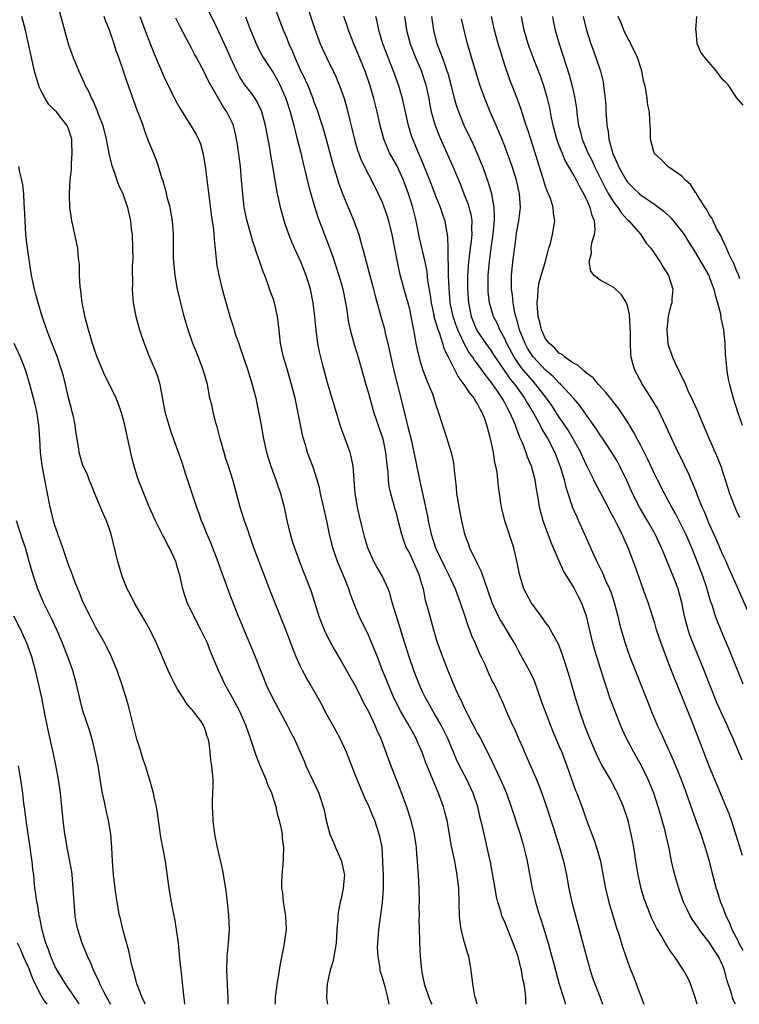
# Model space of a CAD drawing. Units: inches. Extents: x 2628000 to 2631000, y 1470000 to 1473000.
# Drawn here: x 2630244 to 2630349, y 1470000 to 1470145 of the extents above; entities that cross this region are included whole.
import ezdxf

# ---------------------------------------------------------------- set-up
doc = ezdxf.new("R2010")
doc.units = ezdxf.units.IN
doc.header["$MEASUREMENT"] = 0
doc.layers.add('LD26281470_2ft', color=222, linetype='Continuous')

msp = doc.modelspace()

# ---------------------------------------------------------------- linework, layer by layer
at = {"layer": 'LD26281470_2ft'}
for points, elevation in [([(2630318.09, 1470000), (2630318.08, 1470000.08), (2630318.07, 1470001), (2630318, 1470002), (2630317.83, 1470003), (2630317.65, 1470003.65), (2630317.47, 1470005), (2630317.36, 1470005.36), (2630316.97, 1470007), (2630316.43, 1470008.43), (2630316.23, 1470009), (2630315, 1470012.05), (2630314.7, 1470012.7), (2630314.59, 1470013), (2630314.46, 1470013.54), (2630313.98, 1470015), (2630313.78, 1470015.78), (2630313.6, 1470017), (2630313.22, 1470019.22), (2630312.89, 1470020.89), (2630312.44, 1470023), (2630312.16, 1470024.16), (2630311.69, 1470026.31), (2630311.4, 1470027.4), (2630311.04, 1470029), (2630310.37, 1470031), (2630309.42, 1470033), (2630308.38, 1470035), (2630307.94, 1470035.94), (2630306.66, 1470039), (2630306.12, 1470040.12), (2630305.67, 1470041), (2630305, 1470042.17), (2630304.49, 1470043), (2630303.96, 1470043.96), (2630303.36, 1470045), (2630303, 1470045.76), (2630302.45, 1470047), (2630301.67, 1470049), (2630300.96, 1470051), (2630300.04, 1470053.96), (2630299.57, 1470055.57), (2630298.49, 1470059), (2630298.2, 1470060.2), (2630297.88, 1470061), (2630297, 1470062.92), (2630296.23, 1470064.23), (2630295.8, 1470065), (2630295, 1470066.76), (2630294.91, 1470067), (2630294.47, 1470068.47), (2630294.05, 1470070.05), (2630293.66, 1470071.66), (2630293.37, 1470073), (2630293.06, 1470075), (2630292.73, 1470079), (2630292.44, 1470080.44), (2630292.29, 1470081), (2630290.86, 1470085), (2630289, 1470091.26), (2630288.34, 1470093.66), (2630287.99, 1470095), (2630287.81, 1470095.81), (2630287.58, 1470097), (2630287.32, 1470099), (2630287.14, 1470101), (2630286.89, 1470103), (2630286.47, 1470105), (2630285.87, 1470107), (2630285.63, 1470107.63), (2630285.09, 1470109), (2630284.15, 1470111), (2630283.79, 1470111.79), (2630283.32, 1470113), (2630282.64, 1470115), (2630282.27, 1470116.27), (2630282.08, 1470117), (2630281.85, 1470118.15), (2630281.65, 1470119), (2630281.54, 1470119.54), (2630280.98, 1470123), (2630280.67, 1470124.67), (2630280.55, 1470125.45), (2630279.9, 1470129), (2630279.36, 1470131), (2630279.26, 1470131.26), (2630278.6, 1470132.6), (2630278.35, 1470133), (2630277.79, 1470133.79), (2630276.87, 1470135), (2630276.13, 1470136.13), (2630275.67, 1470137), (2630274.73, 1470139), (2630274.21, 1470140.21), (2630273, 1470142.89), (2630272.31, 1470144.31), (2630270.29, 1470148.29)], 10726), ([(2630249.32, 1470147), (2630250.1, 1470144.1), (2630250.38, 1470143), (2630251, 1470140.84), (2630251.67, 1470139), (2630252.48, 1470137), (2630253, 1470135.9), (2630253.28, 1470135.28), (2630253.39, 1470135), (2630253.95, 1470133.95), (2630254.35, 1470133), (2630254.59, 1470132.59), (2630255, 1470131.6), (2630255.19, 1470131.19), (2630255.4, 1470130.6), (2630256.02, 1470129), (2630256.53, 1470127), (2630256.92, 1470124.92), (2630257.3, 1470123.3), (2630257.39, 1470123), (2630257.63, 1470122.37), (2630258.09, 1470121), (2630258.33, 1470120.33), (2630258.96, 1470119), (2630259.66, 1470117), (2630260.09, 1470115), (2630260.2, 1470113.8), (2630260.3, 1470113), (2630260.38, 1470111), (2630260.41, 1470109.59), (2630260.39, 1470109), (2630260.34, 1470108.34), (2630260.36, 1470105.64), (2630260.33, 1470105), (2630260.36, 1470104.36), (2630260.49, 1470103), (2630260.86, 1470101), (2630261.4, 1470099), (2630262.06, 1470097), (2630262.88, 1470095), (2630263.74, 1470093), (2630264.07, 1470092.07), (2630264.36, 1470091), (2630265.14, 1470087), (2630265.7, 1470085), (2630266.02, 1470084.02), (2630267, 1470081.33), (2630267.61, 1470079.61), (2630268.16, 1470077.84), (2630269.13, 1470074.87), (2630269.76, 1470073), (2630270.09, 1470072.09), (2630270.47, 1470071), (2630270.63, 1470070.63), (2630271.26, 1470069), (2630271.8, 1470067.8), (2630272.9, 1470065), (2630273.45, 1470063.45), (2630273.99, 1470062.01), (2630274.51, 1470060.51), (2630275.89, 1470057), (2630276.22, 1470056.22), (2630277, 1470054.3), (2630277.98, 1470051.98), (2630279.67, 1470047.67), (2630279.96, 1470047), (2630280.9, 1470045), (2630282, 1470043), (2630283.07, 1470041), (2630283.69, 1470039.69), (2630284.09, 1470039), (2630285, 1470037), (2630285.6, 1470035.6), (2630285.83, 1470035), (2630286.85, 1470032.85), (2630287.7, 1470031), (2630288.37, 1470029), (2630288.5, 1470028.5), (2630288.8, 1470027), (2630289, 1470026.23), (2630289.34, 1470025), (2630289.84, 1470023.84), (2630290.18, 1470023), (2630291.05, 1470021), (2630291.4, 1470019.4), (2630291.47, 1470019), (2630291.45, 1470018.55), (2630291.31, 1470017), (2630291, 1470015.55), (2630290.86, 1470015), (2630290.54, 1470013.46), (2630290.5, 1470013), (2630290.49, 1470012.49), (2630290.36, 1470011), (2630290.24, 1470009), (2630289.92, 1470007), (2630289.75, 1470006.25), (2630289.39, 1470005), (2630288.94, 1470003), (2630288.84, 1470001.16), (2630288.82, 1470001), (2630288.84, 1470000.84), (2630288.99, 1470000)], 10734), ([(2630280.99, 1470147), (2630282.5, 1470143), (2630283, 1470141.84), (2630283.33, 1470141), (2630283.86, 1470139.86), (2630284.2, 1470139), (2630285, 1470137.25), (2630285.73, 1470135.73), (2630286.05, 1470135), (2630286.33, 1470134.32), (2630286.83, 1470133), (2630287, 1470132.5), (2630287.41, 1470131.41), (2630288.22, 1470129), (2630288.4, 1470128.4), (2630289, 1470126.28), (2630289.67, 1470123.67), (2630289.85, 1470123), (2630290.24, 1470121.76), (2630290.58, 1470120.58), (2630291.13, 1470119.13), (2630292.01, 1470117), (2630292.29, 1470116.29), (2630292.84, 1470115), (2630293.57, 1470113), (2630293.9, 1470111.9), (2630294.11, 1470111), (2630294.32, 1470110.32), (2630294.64, 1470109), (2630295.17, 1470107.17), (2630295.76, 1470105), (2630295.99, 1470103.99), (2630296.79, 1470101), (2630297.29, 1470099.29), (2630297.45, 1470098.55), (2630297.83, 1470097), (2630298.26, 1470095), (2630298.79, 1470092.79), (2630299.99, 1470087.99), (2630300.22, 1470087), (2630300.62, 1470085.38), (2630300.79, 1470084.79), (2630301.29, 1470082.71), (2630301.67, 1470081), (2630301.88, 1470079.88), (2630302.49, 1470077), (2630303.67, 1470071.66), (2630303.78, 1470071), (2630304.2, 1470069), (2630304.85, 1470067), (2630306.19, 1470064.2), (2630306.81, 1470063), (2630307.71, 1470061), (2630308.45, 1470059), (2630309.13, 1470057), (2630309.59, 1470055.59), (2630309.84, 1470055), (2630310.14, 1470054.14), (2630310.67, 1470053), (2630311.36, 1470051.36), (2630311.56, 1470051), (2630312.07, 1470049.93), (2630312.63, 1470048.63), (2630313.26, 1470047.26), (2630313.42, 1470047), (2630314.37, 1470045), (2630314.59, 1470044.59), (2630315.41, 1470042.59), (2630316.13, 1470041), (2630316.42, 1470040.42), (2630317.03, 1470039), (2630317.64, 1470037.64), (2630317.9, 1470037), (2630318.25, 1470036.25), (2630319.65, 1470033), (2630320.04, 1470032.04), (2630320.42, 1470031), (2630321.11, 1470029), (2630322.13, 1470025.87), (2630323.04, 1470023), (2630323.62, 1470021), (2630324.05, 1470019), (2630324.41, 1470017), (2630324.83, 1470015), (2630325.36, 1470013), (2630325.93, 1470011), (2630326.57, 1470008.57), (2630326.97, 1470006.97), (2630327.51, 1470005), (2630327.88, 1470003.88), (2630328.2, 1470003), (2630328.98, 1470000.98), (2630329.35, 1470000)], 10722), ([(2630285.85, 1470147), (2630287.14, 1470143.14), (2630287.93, 1470141), (2630288.83, 1470139), (2630290.2, 1470136.2), (2630290.71, 1470135), (2630291, 1470134.21), (2630291.41, 1470133), (2630291.78, 1470131.78), (2630292.27, 1470129.73), (2630292.57, 1470128.57), (2630293, 1470126.75), (2630293.39, 1470125.39), (2630293.92, 1470123.92), (2630295, 1470121.8), (2630295.46, 1470121), (2630296.44, 1470119), (2630297, 1470117.75), (2630297.73, 1470115.73), (2630297.95, 1470115), (2630298.43, 1470113), (2630299.19, 1470109), (2630299.52, 1470107.52), (2630299.65, 1470107), (2630300.2, 1470105), (2630300.78, 1470103), (2630301, 1470102.1), (2630301.23, 1470101), (2630301.49, 1470099.49), (2630301.76, 1470098.24), (2630301.97, 1470097), (2630302.14, 1470096.14), (2630302.54, 1470094.54), (2630303, 1470093.08), (2630303.56, 1470091.56), (2630303.82, 1470091), (2630304.38, 1470089.62), (2630304.6, 1470089), (2630305, 1470087.68), (2630305.17, 1470087.17), (2630305.25, 1470087), (2630305.87, 1470085), (2630306.15, 1470084.15), (2630307.12, 1470081), (2630307.48, 1470079.48), (2630307.54, 1470079), (2630307.57, 1470078.43), (2630307.87, 1470075.87), (2630307.93, 1470075), (2630308.1, 1470073.9), (2630308.25, 1470073), (2630308.63, 1470071), (2630309.09, 1470069), (2630309.63, 1470067.63), (2630309.84, 1470067), (2630310.62, 1470065.38), (2630310.88, 1470064.88), (2630311, 1470064.62), (2630311.55, 1470063.55), (2630312.05, 1470061.95), (2630312.4, 1470061), (2630313.08, 1470059), (2630314.03, 1470057), (2630314.37, 1470056.37), (2630315, 1470055.31), (2630315.21, 1470055), (2630316.61, 1470052.61), (2630317, 1470051.85), (2630317.31, 1470051.31), (2630318.03, 1470049.97), (2630318.59, 1470049), (2630318.73, 1470048.73), (2630319, 1470048.15), (2630319.38, 1470047.38), (2630320.41, 1470044.41), (2630320.92, 1470043), (2630322.07, 1470040.07), (2630323, 1470037.87), (2630323.35, 1470037), (2630323.8, 1470035.8), (2630324.12, 1470035), (2630325.4, 1470031.4), (2630325.56, 1470031), (2630326.5, 1470028.5), (2630327, 1470027.03), (2630328.1, 1470024.1), (2630328.45, 1470023), (2630329.03, 1470021), (2630329.36, 1470019.36), (2630329.8, 1470017), (2630330.29, 1470015), (2630331.36, 1470011.36), (2630331.74, 1470010.26), (2630332.31, 1470008.31), (2630333, 1470006.34), (2630333.36, 1470005.36), (2630333.93, 1470003.93), (2630334.29, 1470003), (2630335, 1470001.06), (2630335.42, 1470000)], 10720), ([(2630281.37, 1470000), (2630281.34, 1470001), (2630281.58, 1470003), (2630281.73, 1470003.73), (2630281.94, 1470005), (2630282.07, 1470005.93), (2630282.64, 1470008.64), (2630282.7, 1470009), (2630282.96, 1470011), (2630282.87, 1470013), (2630282.55, 1470015), (2630282.41, 1470016.41), (2630282.31, 1470017), (2630282.28, 1470017.72), (2630282.32, 1470019), (2630282.46, 1470020.46), (2630282.52, 1470021.48), (2630282.58, 1470023), (2630282.39, 1470024.39), (2630282.37, 1470025), (2630282.25, 1470025.75), (2630281.94, 1470027), (2630281.72, 1470027.72), (2630281.46, 1470029), (2630280.83, 1470031), (2630280.24, 1470032.24), (2630280.01, 1470033), (2630279.13, 1470035), (2630278.53, 1470036.53), (2630277.7, 1470039), (2630276.98, 1470041), (2630276.1, 1470043), (2630275.74, 1470043.74), (2630275.03, 1470045), (2630273.94, 1470047), (2630273.65, 1470047.65), (2630272.99, 1470049), (2630271.81, 1470051.81), (2630271.36, 1470053), (2630271, 1470053.8), (2630270.6, 1470054.6), (2630270.42, 1470055), (2630269.35, 1470057), (2630268.38, 1470059), (2630268.04, 1470060.04), (2630267.74, 1470061), (2630267.31, 1470063), (2630267, 1470064.09), (2630266.71, 1470065), (2630265.79, 1470067), (2630265.5, 1470067.5), (2630265, 1470068.51), (2630264.82, 1470068.82), (2630264.49, 1470069.51), (2630263.73, 1470071), (2630262.74, 1470073.26), (2630262.02, 1470075), (2630261.17, 1470077.17), (2630260.63, 1470079), (2630260.28, 1470080.28), (2630259.9, 1470082.1), (2630259.23, 1470085), (2630259, 1470085.94), (2630258.7, 1470087), (2630258.27, 1470088.27), (2630257.96, 1470089), (2630257, 1470091), (2630256.33, 1470092.33), (2630255.21, 1470095), (2630255, 1470095.55), (2630254.51, 1470097), (2630253.9, 1470099), (2630253.73, 1470099.73), (2630253.39, 1470101), (2630253.34, 1470101.34), (2630252.98, 1470103), (2630252.77, 1470104.77), (2630252.68, 1470105.32), (2630252.61, 1470107), (2630252.61, 1470108.61), (2630252.47, 1470109.53), (2630252.33, 1470111), (2630251.63, 1470114.37), (2630251.48, 1470115), (2630251.41, 1470115.41), (2630251.19, 1470117), (2630251.13, 1470118.87), (2630251.11, 1470119.11), (2630251.22, 1470121), (2630251.42, 1470122.58), (2630251.4, 1470123.4), (2630251.54, 1470125), (2630251.48, 1470126.52), (2630251.45, 1470127), (2630251, 1470128.55), (2630250.8, 1470129), (2630249.98, 1470129.98), (2630249.2, 1470131), (2630249, 1470131.22), (2630248.09, 1470132.09), (2630247.55, 1470133), (2630247, 1470134.03), (2630246.7, 1470134.7), (2630246, 1470137), (2630245.12, 1470141), (2630244.65, 1470143), (2630244.13, 1470145)], 10736), ([(2630298.06, 1470000), (2630297.86, 1470001), (2630297.45, 1470002.55), (2630297.23, 1470003.23), (2630297, 1470004.07), (2630296.75, 1470004.75), (2630296.71, 1470005), (2630296.7, 1470005.3), (2630296.4, 1470007), (2630296.34, 1470008.34), (2630296.37, 1470009), (2630296.51, 1470011), (2630297.08, 1470014.92), (2630297.2, 1470017), (2630297.18, 1470018.82), (2630297.11, 1470021), (2630296.99, 1470023), (2630296.67, 1470024.67), (2630296.59, 1470025), (2630295.92, 1470027), (2630295.64, 1470027.64), (2630295.1, 1470029), (2630294.42, 1470030.42), (2630294.18, 1470031), (2630293.32, 1470033), (2630293, 1470033.86), (2630291.76, 1470037), (2630290.84, 1470039), (2630290.2, 1470040.2), (2630288.64, 1470043), (2630288.09, 1470044.09), (2630286.44, 1470047), (2630285.91, 1470047.91), (2630285.34, 1470049), (2630285, 1470049.69), (2630284.4, 1470051), (2630283.99, 1470051.99), (2630282.88, 1470055), (2630280.62, 1470060.62), (2630278.94, 1470064.94), (2630278.18, 1470067), (2630277.89, 1470067.89), (2630277.48, 1470069), (2630277.37, 1470069.37), (2630276.79, 1470071), (2630276.37, 1470072.37), (2630276.16, 1470073), (2630275.08, 1470077), (2630274.44, 1470079), (2630274.08, 1470080.08), (2630273.8, 1470081), (2630273.24, 1470083), (2630272.79, 1470084.79), (2630272.61, 1470085.39), (2630272.2, 1470087), (2630271.99, 1470087.99), (2630271.74, 1470089), (2630271.36, 1470091), (2630270.81, 1470093), (2630270.04, 1470095), (2630269.23, 1470097), (2630268.52, 1470099), (2630267.94, 1470101), (2630267.35, 1470103.35), (2630266.98, 1470104.98), (2630266.61, 1470107), (2630266.44, 1470109), (2630266.41, 1470109.59), (2630266.38, 1470113), (2630266.23, 1470115), (2630265.88, 1470117), (2630265.48, 1470118.52), (2630265.31, 1470119.31), (2630265, 1470120.33), (2630264.86, 1470120.86), (2630264.69, 1470121.31), (2630264.2, 1470123), (2630263.89, 1470123.89), (2630263.45, 1470125), (2630263, 1470126.03), (2630262.73, 1470126.73), (2630262.64, 1470127), (2630262.17, 1470128.17), (2630261.92, 1470129), (2630261.31, 1470130.69), (2630261.13, 1470131.13), (2630259.52, 1470135.52), (2630259, 1470137.13), (2630258.35, 1470139), (2630257.98, 1470139.98), (2630257.67, 1470141), (2630257, 1470143), (2630256.41, 1470144.41), (2630256.21, 1470145)], 10732), ([(2630261.46, 1470145), (2630262.41, 1470142.41), (2630263, 1470140.89), (2630263.55, 1470139.55), (2630265, 1470136.12), (2630266.68, 1470132.68), (2630267.4, 1470131.4), (2630267.64, 1470131), (2630269, 1470128.93), (2630269.72, 1470127.72), (2630270.07, 1470127), (2630270.33, 1470126.33), (2630270.71, 1470125), (2630271.05, 1470123.05), (2630271.5, 1470119.5), (2630271.62, 1470118.38), (2630271.93, 1470115.93), (2630272.24, 1470113.76), (2630272.31, 1470113), (2630272.34, 1470112.34), (2630272.66, 1470109.34), (2630272.68, 1470109), (2630272.72, 1470108.72), (2630273.03, 1470107.03), (2630273.54, 1470105), (2630274.65, 1470101), (2630275.22, 1470099.22), (2630275.41, 1470098.59), (2630275.96, 1470097), (2630276.24, 1470096.24), (2630277.26, 1470093.26), (2630277.94, 1470091), (2630278.45, 1470089), (2630278.88, 1470087), (2630279.25, 1470085), (2630279.59, 1470083), (2630280.03, 1470081), (2630280.67, 1470079), (2630281.42, 1470077), (2630281.8, 1470075.8), (2630282.11, 1470075), (2630282.64, 1470073), (2630283.03, 1470071.03), (2630283.5, 1470069), (2630283.87, 1470067.87), (2630284.12, 1470067), (2630284.87, 1470065), (2630285.46, 1470063.46), (2630285.66, 1470063), (2630286.58, 1470060.58), (2630287.72, 1470057), (2630288.5, 1470055), (2630289, 1470053.94), (2630289.48, 1470053), (2630290.02, 1470052.02), (2630291, 1470050.37), (2630293, 1470046.87), (2630293.62, 1470045.62), (2630293.95, 1470045), (2630294.28, 1470044.28), (2630295, 1470042.99), (2630295.92, 1470041), (2630296.23, 1470040.23), (2630296.8, 1470039), (2630297.57, 1470037), (2630298.29, 1470035), (2630299.05, 1470033), (2630299.84, 1470031), (2630300.59, 1470029), (2630300.7, 1470028.7), (2630301.22, 1470027), (2630301.7, 1470025), (2630301.98, 1470023), (2630302.05, 1470022.05), (2630302.16, 1470021), (2630302.2, 1470020.2), (2630302.29, 1470019), (2630302.38, 1470017), (2630302.43, 1470015), (2630302.41, 1470014.41), (2630302.43, 1470013), (2630302.41, 1470012.41), (2630302.49, 1470009.51), (2630302.49, 1470009), (2630302.58, 1470007), (2630302.64, 1470006.64), (2630302.78, 1470005), (2630302.83, 1470004.83), (2630303, 1470003.87), (2630303.16, 1470003.16), (2630303.18, 1470003), (2630303.86, 1470001), (2630304.18, 1470000.18), (2630304.28, 1470000)], 10730), ([(2630276.96, 1470144.96), (2630277.69, 1470143), (2630278.06, 1470142.06), (2630278.67, 1470140.67), (2630279.35, 1470139.35), (2630279.56, 1470139), (2630281, 1470136.79), (2630281.65, 1470135.65), (2630281.98, 1470135), (2630282.87, 1470133), (2630283.51, 1470131), (2630283.71, 1470130.29), (2630284.04, 1470129), (2630284.22, 1470128.22), (2630284.56, 1470127), (2630285.07, 1470125), (2630285.44, 1470123.44), (2630285.73, 1470122.27), (2630286.19, 1470120.19), (2630286.62, 1470118.62), (2630287.12, 1470117), (2630287.58, 1470115.58), (2630288.54, 1470113), (2630289.22, 1470111.22), (2630289.76, 1470109.76), (2630290.67, 1470107), (2630291, 1470105.85), (2630291.24, 1470105), (2630291.65, 1470103), (2630291.78, 1470102.22), (2630292.09, 1470100.09), (2630292.33, 1470099), (2630292.89, 1470096.89), (2630293.47, 1470095), (2630294.62, 1470091), (2630295, 1470089.73), (2630295.75, 1470087), (2630296.14, 1470085.86), (2630296.55, 1470084.55), (2630297, 1470083.31), (2630297.09, 1470083), (2630297.51, 1470081), (2630297.64, 1470079.64), (2630297.84, 1470078.16), (2630297.91, 1470077), (2630298.01, 1470076.01), (2630298.23, 1470075), (2630298.71, 1470073.29), (2630298.78, 1470073), (2630299, 1470072.3), (2630299.28, 1470071.28), (2630299.85, 1470069), (2630300.13, 1470068.13), (2630300.55, 1470067), (2630301, 1470066.21), (2630301.58, 1470065), (2630302.45, 1470063), (2630302.55, 1470062.55), (2630303.01, 1470061), (2630303.34, 1470059.34), (2630303.62, 1470058.38), (2630303.98, 1470057), (2630304.54, 1470055), (2630305, 1470053.45), (2630305.14, 1470053), (2630305.86, 1470051), (2630306.65, 1470049), (2630307.84, 1470046.16), (2630308.36, 1470045), (2630308.58, 1470044.58), (2630309, 1470043.66), (2630309.68, 1470042.32), (2630310.38, 1470041), (2630311, 1470039.77), (2630311.42, 1470039), (2630312.64, 1470036.64), (2630314.39, 1470033), (2630314.58, 1470032.58), (2630315.24, 1470031), (2630315.96, 1470029), (2630317.26, 1470025), (2630317.63, 1470023.63), (2630317.82, 1470023), (2630318.03, 1470022.03), (2630318.29, 1470021), (2630319.04, 1470017), (2630319.42, 1470015.42), (2630319.51, 1470015), (2630320.11, 1470013), (2630320.33, 1470012.33), (2630321.35, 1470009), (2630321.72, 1470007.72), (2630322.23, 1470005.77), (2630323, 1470002.97), (2630323.61, 1470001), (2630323.9, 1470000)], 10724), ([(2630343.22, 1470000), (2630342.96, 1470001), (2630342.26, 1470003), (2630341.87, 1470003.87), (2630341.23, 1470005), (2630339.9, 1470007), (2630339.5, 1470007.5), (2630339, 1470008.33), (2630338.73, 1470008.73), (2630338.6, 1470009), (2630338.04, 1470009.96), (2630337.25, 1470011.25), (2630336.58, 1470012.58), (2630335.63, 1470015), (2630335.47, 1470015.47), (2630335.03, 1470017), (2630334.59, 1470019), (2630334.25, 1470021), (2630334.1, 1470022.1), (2630333.95, 1470023), (2630333.81, 1470023.81), (2630333.57, 1470025), (2630333.09, 1470027), (2630332.41, 1470029), (2630331.56, 1470031), (2630331.37, 1470031.37), (2630330.5, 1470033), (2630329.21, 1470035.21), (2630328.55, 1470036.55), (2630327.5, 1470039), (2630327, 1470040.26), (2630326.72, 1470041), (2630326.01, 1470043), (2630325.38, 1470045), (2630324.4, 1470048.4), (2630323.58, 1470051), (2630323.44, 1470051.44), (2630322.89, 1470052.89), (2630321.72, 1470055), (2630321.45, 1470055.45), (2630321, 1470056.03), (2630320.61, 1470056.61), (2630318.88, 1470059), (2630317.82, 1470061), (2630317.61, 1470061.61), (2630317.14, 1470063.14), (2630316.84, 1470064.84), (2630316.72, 1470065.28), (2630316.35, 1470067), (2630315.03, 1470071), (2630314.6, 1470072.6), (2630314.51, 1470073), (2630314.44, 1470073.56), (2630314.21, 1470075), (2630314.07, 1470076.07), (2630313.99, 1470077), (2630313.87, 1470078.13), (2630313.71, 1470079), (2630313.55, 1470079.55), (2630313.33, 1470081), (2630313, 1470082.63), (2630312.92, 1470083), (2630312.49, 1470084.49), (2630312.38, 1470085), (2630312.05, 1470085.95), (2630311.64, 1470087), (2630311.39, 1470087.39), (2630311, 1470088.17), (2630310.66, 1470088.66), (2630310.49, 1470089), (2630309.8, 1470089.8), (2630309.06, 1470091), (2630308.16, 1470092.16), (2630306.75, 1470095), (2630306.14, 1470096.14), (2630305.91, 1470097), (2630305.41, 1470098.59), (2630305.17, 1470099.17), (2630305, 1470099.84), (2630304.71, 1470100.71), (2630304.58, 1470101.42), (2630304.24, 1470103), (2630304.1, 1470104.1), (2630303.73, 1470106.27), (2630303.59, 1470107.59), (2630303.3, 1470109), (2630302.51, 1470112.51), (2630301.99, 1470115), (2630301.5, 1470117), (2630300.89, 1470119), (2630300.14, 1470121), (2630299.14, 1470123.14), (2630298.1, 1470125), (2630297.25, 1470127), (2630296.71, 1470129), (2630296.27, 1470131), (2630295.78, 1470133), (2630295.21, 1470135), (2630294.49, 1470137), (2630293.48, 1470139.48), (2630292.85, 1470141), (2630292.05, 1470143), (2630291.8, 1470143.8), (2630291.38, 1470145)], 10718), ([(2630348.86, 1470000), (2630348.57, 1470000.57), (2630348.42, 1470001), (2630348.21, 1470001.79), (2630347.79, 1470003), (2630347.57, 1470003.57), (2630347.26, 1470005), (2630347, 1470005.64), (2630346.35, 1470007), (2630345.8, 1470007.8), (2630345, 1470009.11), (2630343.52, 1470011), (2630343.31, 1470011.31), (2630343, 1470011.81), (2630342.51, 1470012.51), (2630342.22, 1470013), (2630341.8, 1470013.8), (2630341.25, 1470015), (2630340.53, 1470017), (2630339.95, 1470019), (2630339.75, 1470019.75), (2630339.47, 1470021), (2630339.1, 1470022.9), (2630338.64, 1470025), (2630338.53, 1470025.47), (2630338.11, 1470027), (2630337.85, 1470027.86), (2630337.53, 1470029), (2630336.88, 1470031), (2630336.06, 1470033), (2630335.08, 1470035), (2630333.94, 1470037), (2630332.87, 1470039), (2630332.29, 1470040.29), (2630331.98, 1470041), (2630331.13, 1470043.13), (2630330.44, 1470045), (2630330.17, 1470045.83), (2630329.58, 1470047.58), (2630328.49, 1470051), (2630328.15, 1470052.15), (2630327.91, 1470053), (2630326.99, 1470056.99), (2630326.25, 1470059), (2630325.82, 1470059.82), (2630325.24, 1470061), (2630325, 1470061.43), (2630323.64, 1470063.64), (2630323, 1470065.05), (2630321.82, 1470067.82), (2630320.64, 1470071), (2630320.27, 1470072.27), (2630320.09, 1470073), (2630319.93, 1470074.07), (2630319.65, 1470075.65), (2630319.45, 1470077), (2630318.93, 1470079), (2630318.33, 1470080.33), (2630318.12, 1470081), (2630317.58, 1470082.42), (2630317.21, 1470083.21), (2630317, 1470083.8), (2630316.66, 1470084.66), (2630316.56, 1470085), (2630316.28, 1470085.72), (2630315.71, 1470087), (2630315.44, 1470087.44), (2630315, 1470088.31), (2630314.74, 1470088.74), (2630314.61, 1470089), (2630313.84, 1470090.16), (2630313, 1470091.36), (2630312.25, 1470092.25), (2630311.75, 1470093), (2630311, 1470094.01), (2630310.55, 1470094.55), (2630310.31, 1470095), (2630309.75, 1470095.75), (2630309, 1470097.1), (2630308.09, 1470099), (2630307.8, 1470099.8), (2630307.41, 1470101), (2630307.01, 1470103), (2630306.82, 1470105.18), (2630306.76, 1470107), (2630306.75, 1470108.75), (2630306.68, 1470109.32), (2630306.68, 1470111), (2630306.66, 1470112.66), (2630306.49, 1470113.51), (2630306.25, 1470115), (2630305.91, 1470115.91), (2630305.56, 1470117), (2630305, 1470118.41), (2630304.01, 1470121), (2630303.14, 1470123.14), (2630302.54, 1470124.54), (2630302.32, 1470125), (2630301.93, 1470125.93), (2630301.49, 1470127), (2630301.36, 1470127.36), (2630300.87, 1470129), (2630299.97, 1470133), (2630299.4, 1470135), (2630298.66, 1470137), (2630297.87, 1470139), (2630297.13, 1470141), (2630296.52, 1470143), (2630296.27, 1470144.27), (2630296.09, 1470145)], 10716), ([(2630300.27, 1470145), (2630300.37, 1470144.37), (2630300.56, 1470143), (2630301.11, 1470141), (2630301.88, 1470139), (2630302.76, 1470137), (2630303, 1470136.33), (2630303.43, 1470135), (2630303.84, 1470133), (2630304.02, 1470132.02), (2630304.22, 1470131), (2630304.78, 1470129), (2630305.4, 1470127.4), (2630307.36, 1470123), (2630308.43, 1470120.43), (2630308.98, 1470119), (2630309.56, 1470117.56), (2630310, 1470116), (2630310.17, 1470115), (2630310.12, 1470113.88), (2630310.16, 1470113), (2630310.05, 1470112.05), (2630309.9, 1470111), (2630309.77, 1470109.77), (2630309.67, 1470109), (2630309.54, 1470107), (2630309.53, 1470105), (2630309.66, 1470103), (2630310.07, 1470101), (2630310.87, 1470099), (2630311, 1470098.78), (2630312.21, 1470097), (2630313, 1470095.92), (2630313.37, 1470095.37), (2630313.58, 1470095), (2630315.8, 1470091.8), (2630316.47, 1470091), (2630317.89, 1470089), (2630318.28, 1470088.28), (2630319.23, 1470086.77), (2630320.21, 1470085), (2630320.45, 1470084.45), (2630321, 1470083.57), (2630321.33, 1470083), (2630322.34, 1470081), (2630323, 1470079.32), (2630323.19, 1470078.81), (2630323.71, 1470077), (2630323.94, 1470075.94), (2630324.96, 1470072.96), (2630325.55, 1470071.55), (2630325.82, 1470071), (2630326.72, 1470069), (2630328.08, 1470065.92), (2630328.5, 1470065), (2630329.33, 1470063.33), (2630329.8, 1470062.2), (2630330.36, 1470061), (2630330.54, 1470060.54), (2630331.05, 1470059), (2630331.58, 1470057), (2630331.85, 1470055.85), (2630332.07, 1470055), (2630332.65, 1470053), (2630333, 1470051.99), (2630333.37, 1470051), (2630334.95, 1470046.95), (2630336.54, 1470043), (2630337.38, 1470041), (2630337.89, 1470039.89), (2630338.28, 1470039), (2630339.76, 1470035.76), (2630340.88, 1470033), (2630341.45, 1470031.45), (2630342.49, 1470028.49), (2630343.06, 1470027), (2630343.79, 1470025), (2630344.41, 1470023), (2630344.97, 1470021.03), (2630345.39, 1470019.39), (2630346.03, 1470017), (2630346.28, 1470016.28), (2630346.67, 1470015), (2630347, 1470014.21), (2630347.45, 1470013), (2630347.98, 1470011.98), (2630348.34, 1470011), (2630349.26, 1470009.26), (2630349.36, 1470009), (2630349.94, 1470007.94)], 10714), ([(2630349.86, 1470021.86), (2630348.91, 1470025), (2630348.28, 1470027), (2630347.94, 1470027.94), (2630347.51, 1470029), (2630346.15, 1470032.15), (2630345, 1470034.94), (2630344.19, 1470037), (2630342.52, 1470041.48), (2630341, 1470045.26), (2630339.89, 1470047.89), (2630339, 1470050.25), (2630338.22, 1470052.22), (2630337.93, 1470053), (2630337.27, 1470055), (2630337, 1470055.94), (2630336.67, 1470057), (2630336.02, 1470059), (2630335.74, 1470059.74), (2630335, 1470061.83), (2630334.18, 1470064.18), (2630333.13, 1470067), (2630332.45, 1470068.45), (2630332.21, 1470069), (2630331.46, 1470070.54), (2630331, 1470071.41), (2630330.43, 1470072.43), (2630330.16, 1470073), (2630329.25, 1470074.75), (2630328.38, 1470076.38), (2630328.09, 1470077), (2630327, 1470079.16), (2630326.4, 1470080.4), (2630326.14, 1470081), (2630325.04, 1470083), (2630324.28, 1470084.28), (2630323.83, 1470085), (2630323, 1470086.21), (2630322.5, 1470087), (2630321.9, 1470087.9), (2630321.11, 1470089), (2630319.57, 1470091), (2630319, 1470091.61), (2630318.36, 1470092.36), (2630317.46, 1470093.46), (2630317, 1470094.08), (2630316.36, 1470095), (2630315.3, 1470097), (2630315, 1470097.7), (2630314.29, 1470099), (2630313.91, 1470099.91), (2630313.34, 1470101), (2630313, 1470102.13), (2630312.75, 1470103), (2630312.58, 1470104.58), (2630312.55, 1470105), (2630312.58, 1470107), (2630312.75, 1470109), (2630313.01, 1470111.01), (2630313.28, 1470113), (2630313.42, 1470114.58), (2630313.48, 1470115), (2630313.51, 1470115.51), (2630313.44, 1470117), (2630313.08, 1470119), (2630312.62, 1470120.62), (2630311.78, 1470123), (2630311.56, 1470123.56), (2630310.97, 1470124.97), (2630310.34, 1470126.34), (2630309.04, 1470129.04), (2630308.25, 1470131), (2630307.93, 1470131.93), (2630307.64, 1470133), (2630307.19, 1470134.81), (2630306.67, 1470136.67), (2630306.57, 1470137), (2630306.29, 1470137.71), (2630305.84, 1470139), (2630305.64, 1470139.64), (2630305.09, 1470141), (2630304.57, 1470143), (2630304.29, 1470145)], 10712), ([(2630349.96, 1470047), (2630348.39, 1470051), (2630347.99, 1470051.99), (2630347, 1470054.27), (2630346.2, 1470056.2), (2630345.91, 1470057), (2630345.41, 1470058.59), (2630345.19, 1470059.19), (2630344.74, 1470060.74), (2630344.68, 1470061), (2630344.01, 1470063), (2630343, 1470065.62), (2630342.43, 1470067), (2630341.56, 1470069), (2630341, 1470070.2), (2630340.05, 1470072.05), (2630339.51, 1470073), (2630339, 1470073.97), (2630338.43, 1470075), (2630337.39, 1470077), (2630337, 1470077.78), (2630335.99, 1470079.99), (2630335, 1470081.96), (2630334.45, 1470083), (2630333.96, 1470083.96), (2630333.31, 1470085), (2630333.2, 1470085.2), (2630332.01, 1470087), (2630331.6, 1470087.6), (2630331, 1470088.35), (2630330.73, 1470088.73), (2630329.84, 1470089.84), (2630328.76, 1470091), (2630327.96, 1470091.96), (2630327, 1470092.67), (2630326.84, 1470092.84), (2630326.6, 1470093), (2630325.79, 1470093.79), (2630325, 1470094.17), (2630323.81, 1470095), (2630323.4, 1470095.4), (2630323, 1470095.61), (2630322.35, 1470096.35), (2630321.54, 1470097), (2630321, 1470097.72), (2630320.38, 1470099), (2630320.15, 1470100.15), (2630319.91, 1470101), (2630319.8, 1470102.2), (2630319.76, 1470103), (2630319.83, 1470103.83), (2630319.88, 1470105), (2630320.04, 1470105.96), (2630320.32, 1470107), (2630320.91, 1470108.91), (2630321.36, 1470110.64), (2630321.48, 1470111), (2630321.69, 1470111.69), (2630322, 1470113), (2630322.37, 1470115), (2630322.17, 1470116.17), (2630322.12, 1470117), (2630321.72, 1470118.28), (2630321.43, 1470119), (2630321.28, 1470119.28), (2630321, 1470120.07), (2630320.77, 1470120.77), (2630320.6, 1470121.4), (2630318.81, 1470127), (2630318.38, 1470128.38), (2630318.16, 1470129), (2630317.73, 1470130.27), (2630317.39, 1470131.39), (2630316.86, 1470132.86), (2630315.74, 1470135.74), (2630315, 1470137.89), (2630314.26, 1470140.26), (2630314.05, 1470141), (2630313.5, 1470143), (2630313.05, 1470145)], 10708), ([(2630351.01, 1470057), (2630349, 1470061.51), (2630347.95, 1470063.95), (2630347.48, 1470065), (2630347, 1470066.01), (2630346.1, 1470068.1), (2630345, 1470070.53), (2630344.29, 1470072.29), (2630343.98, 1470073), (2630343.29, 1470074.71), (2630343.14, 1470075.14), (2630342.57, 1470076.57), (2630342.37, 1470077), (2630341.97, 1470077.97), (2630341.44, 1470079), (2630341.3, 1470079.3), (2630340.44, 1470081), (2630339.5, 1470083), (2630338.73, 1470084.73), (2630337.44, 1470087.44), (2630336.69, 1470088.69), (2630335.19, 1470091), (2630334.44, 1470092.44), (2630334.11, 1470093), (2630333.86, 1470093.86), (2630333.56, 1470095), (2630333.49, 1470095.49), (2630333.44, 1470097), (2630333.46, 1470098.54), (2630333.29, 1470101.29), (2630333, 1470102.52), (2630332.84, 1470103), (2630332.15, 1470104.15), (2630331, 1470105.22), (2630330.47, 1470105.53), (2630329, 1470106.33), (2630328.1, 1470107), (2630327.61, 1470107.61), (2630327.38, 1470109), (2630327.71, 1470110.29), (2630327.67, 1470111), (2630327.79, 1470111.79), (2630328.18, 1470113), (2630328.28, 1470113.72), (2630328.18, 1470115), (2630327.8, 1470115.8), (2630327.54, 1470117), (2630327, 1470118.21), (2630326.72, 1470118.72), (2630326.6, 1470119), (2630326, 1470120), (2630325.51, 1470121), (2630325, 1470121.95), (2630323.87, 1470123.87), (2630323.4, 1470125), (2630323, 1470126.04), (2630322.65, 1470127), (2630322.12, 1470129), (2630321.88, 1470130.12), (2630321.61, 1470131.61), (2630321.28, 1470133), (2630321, 1470133.99), (2630320.69, 1470135), (2630320.25, 1470136.24), (2630319.17, 1470139), (2630318.58, 1470140.58), (2630318.44, 1470141), (2630317.85, 1470143), (2630317.45, 1470145)], 10706), ([(2630321.99, 1470145), (2630322.15, 1470144.15), (2630322.4, 1470143), (2630322.99, 1470141), (2630323.49, 1470139.49), (2630324.44, 1470136.44), (2630324.84, 1470135), (2630325.25, 1470133.25), (2630325.29, 1470133), (2630325.51, 1470131.51), (2630325.63, 1470130.37), (2630325.83, 1470129), (2630326.09, 1470128.09), (2630326.36, 1470127), (2630327.19, 1470125), (2630327.81, 1470123.81), (2630328.17, 1470123), (2630329.77, 1470119.77), (2630330.21, 1470119), (2630331, 1470117.7), (2630331.57, 1470117), (2630332.14, 1470116.14), (2630333, 1470115.19), (2630333.21, 1470115), (2630334.95, 1470113), (2630335.76, 1470111.76), (2630336.41, 1470111), (2630337.79, 1470109), (2630338.23, 1470108.23), (2630339.04, 1470107), (2630339.67, 1470105), (2630339.52, 1470103.52), (2630339.5, 1470103), (2630339.38, 1470102.62), (2630338.98, 1470101.02), (2630338.79, 1470099), (2630338.95, 1470097), (2630339, 1470096.79), (2630339.47, 1470095.47), (2630339.6, 1470095), (2630340.09, 1470093.91), (2630340.53, 1470093), (2630340.71, 1470092.71), (2630341, 1470092.06), (2630341.38, 1470091.38), (2630341.51, 1470091), (2630341.88, 1470090.12), (2630342.6, 1470088.6), (2630343.22, 1470087.22), (2630343.51, 1470086.49), (2630344.41, 1470084.41), (2630344.98, 1470083), (2630345.88, 1470081), (2630346.21, 1470080.21), (2630346.69, 1470079), (2630347.33, 1470077), (2630347.75, 1470075.75), (2630347.97, 1470075), (2630348.74, 1470073), (2630349, 1470072.41), (2630349.46, 1470071.46)], 10704), ([(2630326.51, 1470145), (2630327, 1470143), (2630327.63, 1470141), (2630328, 1470140), (2630328.38, 1470139), (2630329.05, 1470137), (2630329.44, 1470135.44), (2630329.51, 1470135), (2630329.56, 1470134.44), (2630329.75, 1470133), (2630329.83, 1470131.83), (2630329.85, 1470131), (2630329.94, 1470129.94), (2630329.97, 1470129), (2630330.15, 1470128.15), (2630330.28, 1470127), (2630330.75, 1470125.25), (2630330.83, 1470125), (2630331, 1470124.57), (2630331.5, 1470123.5), (2630331.68, 1470123), (2630332.8, 1470121), (2630333, 1470120.71), (2630333.86, 1470119.86), (2630334.76, 1470119), (2630335, 1470118.79), (2630337, 1470117.43), (2630337.59, 1470117), (2630338.39, 1470116.39), (2630339.42, 1470115.42), (2630341, 1470113.44), (2630341.3, 1470113), (2630341.96, 1470111.96), (2630342.72, 1470110.72), (2630343, 1470110.31), (2630344.92, 1470107), (2630345, 1470106.82), (2630345.69, 1470105), (2630345.91, 1470103.91), (2630346.21, 1470103), (2630346.65, 1470101.35), (2630346.71, 1470100.71), (2630347, 1470099.48), (2630347.09, 1470099), (2630347.27, 1470097), (2630347.35, 1470095.35), (2630347.38, 1470095), (2630347.45, 1470094.55), (2630347.6, 1470093), (2630347.79, 1470091.79), (2630347.97, 1470091), (2630348.52, 1470089), (2630349.15, 1470087), (2630349.84, 1470085)], 10702), ([(2630349.5, 1470106.5), (2630349.24, 1470107.24), (2630349, 1470107.66), (2630348.66, 1470108.66), (2630348.47, 1470109), (2630347.94, 1470110.06), (2630347.55, 1470111), (2630347.41, 1470111.41), (2630347, 1470112.12), (2630346.75, 1470112.75), (2630346.08, 1470113.92), (2630345.56, 1470115), (2630345.4, 1470115.4), (2630345, 1470115.95), (2630344.65, 1470116.65), (2630344.39, 1470117), (2630343.27, 1470118.73), (2630343.09, 1470119.09), (2630343, 1470119.19), (2630342.32, 1470120.32), (2630341.52, 1470121), (2630341, 1470121.57), (2630338.94, 1470123), (2630338, 1470124), (2630337, 1470124.86), (2630336.9, 1470125), (2630336.85, 1470125.15), (2630336.39, 1470127), (2630336.37, 1470128.37), (2630336.33, 1470129), (2630336.31, 1470129.69), (2630336.22, 1470131), (2630335.99, 1470131.99), (2630335.9, 1470133), (2630335.72, 1470134.28), (2630335.53, 1470135), (2630335.39, 1470135.39), (2630335.13, 1470137), (2630335, 1470137.36), (2630334.48, 1470139), (2630333.48, 1470141), (2630333.33, 1470141.33), (2630333, 1470141.9), (2630332.46, 1470143), (2630332.07, 1470144.07), (2630331.66, 1470145)], 10700), ([(2630349.98, 1470131.98), (2630349, 1470133.13), (2630347.77, 1470135), (2630347.39, 1470135.39), (2630347, 1470135.74), (2630346.06, 1470137), (2630345, 1470138.26), (2630344.35, 1470139), (2630343.78, 1470139.78), (2630343.25, 1470141), (2630343.08, 1470142.92), (2630343.05, 1470143.05), (2630343.16, 1470145)], 10698), ([(2630310.95, 1470000), (2630310.76, 1470000.76), (2630310.65, 1470001), (2630310.54, 1470001.46), (2630310.3, 1470003), (2630310.09, 1470005), (2630309.9, 1470005.9), (2630309.73, 1470007), (2630309.54, 1470007.54), (2630309.09, 1470009.09), (2630308.6, 1470011), (2630308.39, 1470012.39), (2630308.34, 1470013), (2630308.24, 1470017), (2630308.03, 1470019), (2630307.85, 1470019.85), (2630307.65, 1470021), (2630307.2, 1470023.2), (2630306.89, 1470025), (2630306.53, 1470027), (2630306.22, 1470028.22), (2630306, 1470029), (2630305.28, 1470031), (2630304.59, 1470032.59), (2630304.06, 1470033.94), (2630303.43, 1470035.43), (2630302.87, 1470037), (2630302.29, 1470038.29), (2630302.01, 1470039), (2630301.64, 1470039.64), (2630300.79, 1470041.21), (2630299.74, 1470043), (2630298.73, 1470045), (2630297.87, 1470047), (2630297.63, 1470047.63), (2630297.08, 1470049), (2630296.3, 1470051), (2630295.95, 1470051.95), (2630295.51, 1470053), (2630295, 1470054.2), (2630293.62, 1470057), (2630293, 1470058.54), (2630292.33, 1470060.33), (2630292.13, 1470061), (2630291.55, 1470062.45), (2630290.46, 1470065), (2630289.77, 1470067), (2630289.29, 1470069), (2630288.88, 1470071), (2630287.98, 1470075), (2630287.83, 1470075.83), (2630287.47, 1470077), (2630286.86, 1470078.86), (2630286.31, 1470080.31), (2630286.07, 1470081), (2630285.73, 1470082.27), (2630285.38, 1470083.38), (2630284.22, 1470089), (2630283.72, 1470091), (2630283, 1470093.44), (2630282.52, 1470095), (2630282.07, 1470097), (2630281.87, 1470099), (2630281.8, 1470099.8), (2630281.67, 1470101), (2630281.21, 1470103), (2630281, 1470103.62), (2630280.62, 1470104.62), (2630280.24, 1470105.76), (2630279.78, 1470107), (2630279.55, 1470107.55), (2630279.07, 1470109), (2630278.5, 1470110.5), (2630278.36, 1470111), (2630278.01, 1470112.01), (2630277.16, 1470115.16), (2630276.78, 1470117), (2630276.54, 1470119), (2630276.39, 1470121), (2630276.2, 1470123), (2630275.76, 1470126.24), (2630275.65, 1470127), (2630275.54, 1470127.54), (2630275.19, 1470129), (2630275, 1470129.44), (2630274.21, 1470131), (2630273.71, 1470131.71), (2630272.97, 1470132.97), (2630271.54, 1470135.54), (2630271, 1470136.71), (2630269.77, 1470139), (2630269.49, 1470139.49), (2630269, 1470140.45), (2630267.4, 1470143.4), (2630266.75, 1470144.75)], 10728), ([(2630349.84, 1470035.84), (2630348.51, 1470039), (2630348.04, 1470040.04), (2630347.63, 1470041), (2630347, 1470042.34), (2630346.18, 1470044.18), (2630345.04, 1470047), (2630344.25, 1470049), (2630342.72, 1470052.72), (2630342.18, 1470054.18), (2630341.92, 1470055), (2630341.71, 1470055.71), (2630341.39, 1470057), (2630340.98, 1470059), (2630340.56, 1470060.56), (2630340.42, 1470061), (2630339.65, 1470063), (2630339.45, 1470063.45), (2630338.73, 1470065.27), (2630338.02, 1470067), (2630337.07, 1470069), (2630335.94, 1470071), (2630334.78, 1470073), (2630333.76, 1470075), (2630332.89, 1470076.89), (2630331.87, 1470079), (2630331.57, 1470079.57), (2630330.73, 1470081), (2630329.24, 1470083.24), (2630329, 1470083.57), (2630328.44, 1470084.44), (2630327, 1470086.47), (2630326.8, 1470086.8), (2630325.97, 1470087.97), (2630325.08, 1470089), (2630323.24, 1470091), (2630323.12, 1470091.12), (2630323, 1470091.21), (2630322.14, 1470092.14), (2630321, 1470093.11), (2630319.21, 1470095), (2630319, 1470095.27), (2630318.34, 1470096.34), (2630317.97, 1470097), (2630317.17, 1470099), (2630316.73, 1470100.73), (2630316.62, 1470101), (2630316.5, 1470101.5), (2630316.24, 1470103), (2630316.14, 1470104.14), (2630316.01, 1470105), (2630315.99, 1470106.01), (2630316, 1470107), (2630316.19, 1470109), (2630316.66, 1470112.66), (2630316.74, 1470113.26), (2630317.04, 1470115), (2630317.29, 1470117), (2630317.15, 1470119), (2630316.7, 1470121), (2630316.09, 1470123), (2630315.81, 1470123.81), (2630315.37, 1470125), (2630315, 1470125.96), (2630314.12, 1470128.12), (2630312.86, 1470131), (2630312.05, 1470133), (2630311.35, 1470135), (2630311, 1470136.1), (2630310.6, 1470137.4), (2630309.55, 1470141), (2630309.02, 1470143), (2630308.67, 1470144.67)], 10710), ([(2630274.4, 1470000), (2630274.41, 1470000.41), (2630274.4, 1470001), (2630274.36, 1470001.64), (2630274.31, 1470003), (2630274.22, 1470005), (2630274.27, 1470007), (2630274.47, 1470009), (2630274.6, 1470011), (2630274.53, 1470013), (2630274.48, 1470013.52), (2630274.33, 1470015), (2630274.08, 1470017), (2630273.88, 1470018.12), (2630273.65, 1470019.65), (2630272.85, 1470023), (2630272.45, 1470025), (2630272.2, 1470027), (2630272.17, 1470028.17), (2630272.12, 1470029), (2630272.11, 1470029.89), (2630272.18, 1470031), (2630272.23, 1470032.23), (2630272.2, 1470033), (2630272.02, 1470035), (2630271.88, 1470035.88), (2630271.78, 1470037), (2630271.6, 1470038.4), (2630271.48, 1470039), (2630271.33, 1470039.33), (2630271, 1470040.5), (2630270.79, 1470041), (2630270.33, 1470041.67), (2630269.34, 1470043), (2630269.17, 1470043.17), (2630269, 1470043.4), (2630268.25, 1470044.25), (2630267.81, 1470045), (2630267, 1470046.25), (2630266.58, 1470047), (2630266.06, 1470048.06), (2630265.63, 1470049), (2630263.89, 1470053), (2630262.95, 1470054.95), (2630262.24, 1470056.24), (2630260.64, 1470059), (2630260.1, 1470060.1), (2630259.6, 1470061), (2630259, 1470062.45), (2630258.79, 1470063), (2630258.21, 1470065), (2630257.99, 1470066.01), (2630257.59, 1470067.59), (2630257.25, 1470069), (2630257, 1470069.77), (2630256.56, 1470071), (2630256.06, 1470072.06), (2630255.68, 1470073), (2630255, 1470074.61), (2630254.32, 1470076.32), (2630254.03, 1470077), (2630253.76, 1470077.76), (2630253.15, 1470079), (2630253, 1470079.45), (2630252.55, 1470081), (2630252.49, 1470081.51), (2630252.27, 1470083), (2630252.08, 1470084.08), (2630251.98, 1470085), (2630251.7, 1470086.3), (2630251.52, 1470087), (2630251.4, 1470087.4), (2630251, 1470089.05), (2630250.55, 1470091), (2630250.23, 1470092.23), (2630250.02, 1470093), (2630249.26, 1470095.26), (2630248.29, 1470097.71), (2630247.82, 1470099), (2630247.63, 1470099.63), (2630247.14, 1470101), (2630246.51, 1470103), (2630246.2, 1470104.2), (2630245.97, 1470105), (2630245.55, 1470107), (2630245.24, 1470109), (2630244.95, 1470111), (2630244.73, 1470113), (2630244.6, 1470115), (2630244.54, 1470117), (2630244.49, 1470117.51), (2630244.42, 1470119), (2630244.3, 1470120.3), (2630244.15, 1470121), (2630243.83, 1470122.17), (2630243.68, 1470123)], 10738), ([(2630268.07, 1470000), (2630268.06, 1470000.06), (2630267.79, 1470002.21), (2630267.67, 1470003.67), (2630267.51, 1470005), (2630267.32, 1470006.68), (2630267.29, 1470007.29), (2630267.1, 1470009), (2630266.84, 1470011), (2630266.57, 1470012.57), (2630266.35, 1470013.65), (2630266.1, 1470015), (2630265.76, 1470017), (2630265.2, 1470021), (2630264.55, 1470024.55), (2630264.05, 1470028.05), (2630263.88, 1470029), (2630263.53, 1470030.47), (2630263.44, 1470031), (2630263.36, 1470031.36), (2630262.91, 1470032.91), (2630262.26, 1470035), (2630261.95, 1470035.95), (2630261.48, 1470037.48), (2630261, 1470038.94), (2630259.8, 1470043.8), (2630259.45, 1470045), (2630258.83, 1470047), (2630258.13, 1470049), (2630257.31, 1470051), (2630256.55, 1470052.55), (2630256.32, 1470053), (2630255, 1470055.34), (2630254.14, 1470057), (2630253.15, 1470059), (2630253, 1470059.35), (2630252.54, 1470060.54), (2630252.34, 1470061), (2630251.91, 1470062.09), (2630251.43, 1470063.43), (2630251, 1470064.5), (2630250.13, 1470067), (2630249.87, 1470067.87), (2630249.44, 1470069), (2630249.34, 1470069.34), (2630249, 1470070.28), (2630248.77, 1470071), (2630248.43, 1470072.43), (2630248.27, 1470073), (2630247.91, 1470075), (2630247.73, 1470075.73), (2630247.53, 1470077), (2630247.1, 1470079.1), (2630246.88, 1470081), (2630246.78, 1470083), (2630246.63, 1470085), (2630246.31, 1470087), (2630246.08, 1470088.08), (2630245.86, 1470089), (2630245.33, 1470091), (2630244.7, 1470093), (2630243.92, 1470095), (2630243.02, 1470097)], 10740), ([(2630262.23, 1470000), (2630262.17, 1470000.17), (2630261.78, 1470001), (2630261.01, 1470003), (2630260.6, 1470004.6), (2630260.46, 1470005), (2630260.26, 1470005.74), (2630259.83, 1470007.83), (2630258.94, 1470011), (2630258.59, 1470012.59), (2630258.48, 1470013), (2630258.12, 1470015), (2630257.97, 1470015.97), (2630257.83, 1470017), (2630257.59, 1470019), (2630257.42, 1470021), (2630257.32, 1470023), (2630257.17, 1470025), (2630256.87, 1470027), (2630256.5, 1470028.5), (2630256.26, 1470029.74), (2630255.96, 1470031), (2630255.81, 1470031.81), (2630255.32, 1470035), (2630254.9, 1470037), (2630254.54, 1470038.54), (2630254.12, 1470040.12), (2630253.09, 1470043.09), (2630252.68, 1470044.68), (2630252.17, 1470047), (2630251.6, 1470049), (2630250.89, 1470051), (2630250.11, 1470053), (2630249.25, 1470055), (2630248.55, 1470056.55), (2630247.33, 1470059), (2630246.46, 1470061), (2630245.8, 1470063), (2630245.23, 1470065), (2630244.65, 1470067), (2630244.22, 1470068.22), (2630243.35, 1470071)], 10742), ([(2630257.17, 1470000), (2630257, 1470000.31), (2630256.77, 1470000.77), (2630256.19, 1470001.81), (2630255.59, 1470003), (2630255.43, 1470003.43), (2630255, 1470004.3), (2630254.78, 1470004.78), (2630254.65, 1470005), (2630254.2, 1470006.2), (2630253.78, 1470007), (2630253.57, 1470007.57), (2630252.97, 1470009), (2630252.36, 1470011), (2630252.13, 1470012.13), (2630251.98, 1470013), (2630251.79, 1470015), (2630251.69, 1470017), (2630251.53, 1470019), (2630251.47, 1470019.47), (2630251.2, 1470021), (2630250.78, 1470023), (2630250.53, 1470024.53), (2630250.44, 1470025), (2630250.2, 1470027), (2630250.08, 1470028.08), (2630250.01, 1470029), (2630249.79, 1470031), (2630249.51, 1470033), (2630249.13, 1470035.13), (2630248.78, 1470036.78), (2630248.03, 1470040.03), (2630247.58, 1470042.42), (2630247.06, 1470045), (2630246.7, 1470046.7), (2630246.15, 1470049), (2630245.59, 1470051), (2630244.89, 1470053), (2630244.01, 1470055), (2630242.98, 1470056.98)], 10744), ([(2630252.57, 1470000), (2630252.36, 1470000.36), (2630251, 1470002.38), (2630250.56, 1470003), (2630249.32, 1470005), (2630249, 1470005.62), (2630248.39, 1470007), (2630248.04, 1470008.04), (2630247.64, 1470009), (2630247.11, 1470010.89), (2630246.76, 1470012.76), (2630246.7, 1470013), (2630246.47, 1470014.47), (2630246.33, 1470015), (2630246.2, 1470016.2), (2630246.06, 1470017), (2630245.88, 1470019), (2630245.77, 1470019.77), (2630245.66, 1470021), (2630245.55, 1470021.55), (2630245.36, 1470023), (2630245.04, 1470025), (2630244.77, 1470027), (2630244.59, 1470028.59), (2630244.45, 1470029.55), (2630244.27, 1470031), (2630243.99, 1470033), (2630243.64, 1470035)], 10746), ([(2630247.83, 1470000), (2630247.12, 1470001), (2630247, 1470001.19), (2630246.08, 1470003), (2630245.75, 1470003.75), (2630245.19, 1470005.19), (2630244.39, 1470007), (2630243.98, 1470007.98), (2630243.49, 1470009)], 10748)]:
    msp.add_lwpolyline(points, dxfattribs=dict(at, elevation=elevation))

doc.saveas('drawing.dxf')
